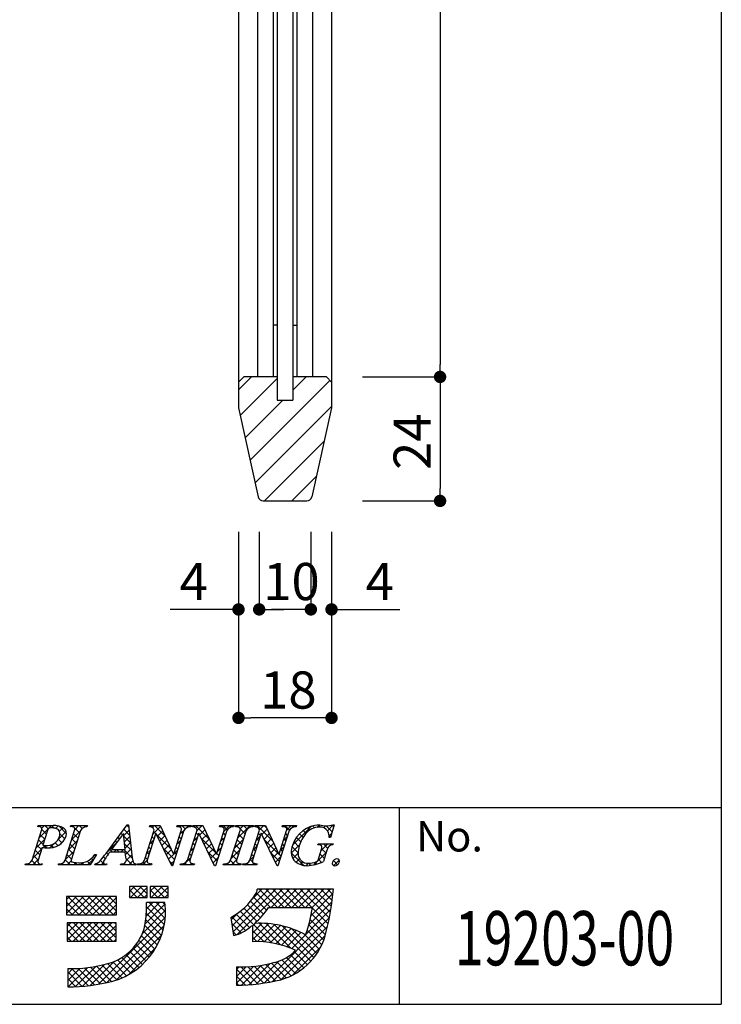
# Model space of a CAD drawing. Extents: x 1 to 281, y -207 to -15.
# Drawn here: x 236 to 281, y -207 to -144 of the extents above; entities that cross this region are included whole.
import ezdxf
from ezdxf.enums import TextEntityAlignment as Align

# ---------------------------------------------------------------- set-up
doc = ezdxf.new("R2010")
doc.units = 0
doc.header["$MEASUREMENT"] = 0
for name, color, linetype in [('寸法', 2, 'Continuous'), ('本体1', 7, 'Continuous'), ('本体２', 11, 'Continuous'), ('枠文字', 4, 'Continuous'), ('枠横ライン', 9, 'Continuous')]:
    doc.layers.add(name, color=color, linetype=linetype)
doc.styles.get("Standard").update_dxf_attribs({"font": 'txt.shx', "bigfont": 'extfont.shx'})

msp = doc.modelspace()

# ---------------------------------------------------------------- linework, layer by layer
at = {"color": 0, "linetype": 'ByBlock'}
for p, q in [((263.107, -166.363), (263.107, -165.963)), ((263.107, -167.163), (263.107, -167.563)), ((263.107, -174.363), (263.107, -173.963)), ((249.707, -181.763), (249.307, -181.763)), ((251.84, -181.763), (252.24, -181.763)), ((251.84, -181.763), (252.24, -181.763)), ((254.374, -181.763), (253.974, -181.763)), ((254.374, -181.763), (253.974, -181.763)), ((256.507, -181.763), (256.907, -181.763)), ((250.507, -188.763), (250.907, -188.763)), ((255.707, -188.763), (255.307, -188.763))]:
    msp.add_line(p, q, dxfattribs=at)
at = {"color": 0, "linetype": 'ByBlock', "const_width": 0.4}
for points in [[(263.107, -166.563, 1), (263.107, -166.963, 1)], [(263.107, -166.963, 1), (263.107, -166.563, 1)], [(263.107, -174.563, 1), (263.107, -174.963, 1)], [(249.907, -181.763, 1), (250.307, -181.763, 1)], [(251.64, -181.763, 1), (251.24, -181.763, 1)], [(251.64, -181.763, 1), (251.24, -181.763, 1)], [(254.574, -181.763, 1), (254.974, -181.763, 1)], [(254.574, -181.763, 1), (254.974, -181.763, 1)], [(256.307, -181.763, 1), (255.907, -181.763, 1)], [(250.307, -188.763, 1), (249.907, -188.763, 1)], [(255.907, -188.763, 1), (256.307, -188.763, 1)]]:
    msp.add_lwpolyline(points, format="xyb", close=True, dxfattribs=at)
at = {"layer": '寸法', "color": 2, "ltscale": 2}
for p, q in [((251.44, -176.763), (251.44, -181.763)), ((254.774, -176.763), (254.774, -181.763)), ((253.974, -181.763), (252.24, -181.763))]:
    msp.add_line(p, q, dxfattribs=at)
at = {"layer": '本体1', "linetype": 'Continuous'}
for p, q in [((252.607, -98.263), (252.607, -168.263)), ((253.607, -98.263), (253.607, -168.263)), ((251.34, -99.763), (251.34, -166.763)), ((252.34, -99.763), (252.34, -166.763)), ((253.874, -99.763), (253.874, -166.763)), ((254.874, -99.763), (254.874, -166.763)), ((252.607, -163.43), (252.34, -163.43)), ((253.607, -163.43), (253.874, -163.43)), ((252.607, -168.263), (253.607, -168.263))]:
    msp.add_line(p, q, dxfattribs=at)
at = {"layer": '本体1', "color": 2, "linetype": 'Continuous'}
for p, q in [((263.107, -100.563), (263.107, -165.963)), ((258.107, -166.763), (263.107, -166.763)), ((258.107, -166.763), (263.107, -166.763)), ((263.107, -167.563), (263.107, -173.963)), ((258.107, -174.763), (263.107, -174.763)), ((250.107, -176.763), (250.107, -181.763)), ((250.107, -176.763), (250.107, -188.763)), ((251.44, -176.763), (251.44, -181.763)), ((254.774, -176.763), (254.774, -181.763)), ((256.107, -176.763), (256.107, -181.763)), ((256.107, -176.763), (256.107, -188.763)), ((249.307, -181.763), (245.707, -181.763)), ((252.24, -181.763), (253.04, -181.763)), ((253.974, -181.763), (253.174, -181.763)), ((256.907, -181.763), (260.507, -181.763)), ((255.307, -188.763), (250.907, -188.763))]:
    msp.add_line(p, q, dxfattribs=at)
at = {"layer": '本体２', "linetype": 'Continuous'}
for p, q in [((250.107, -97.763), (250.107, -168.763)), ((256.107, -97.763), (256.107, -168.763)), ((250.107, -167.097), (250.44, -166.763)), ((250.936, -166.763), (250.107, -167.592)), ((252.607, -166.86), (250.215, -169.251)), ((252.607, -166.763), (250.44, -166.763)), ((256.006, -166.996), (250.858, -172.144)), ((255.774, -166.763), (253.607, -166.763)), ((254.471, -166.763), (253.607, -167.627)), ((255.774, -166.763), (256.107, -167.097)), ((250.107, -167.097), (250.107, -168.763)), ((256.107, -167.097), (256.107, -168.763)), ((252.971, -168.263), (250.537, -170.698)), ((250.107, -168.763), (251.382, -174.502)), ((256.107, -168.663), (251.18, -173.59)), ((256.107, -168.763), (254.832, -174.502)), ((255.63, -170.907), (251.774, -174.763)), ((255.125, -173.18), (253.542, -174.763)), ((251.708, -174.763), (254.506, -174.763))]:
    msp.add_line(p, q, dxfattribs=at)
for centre, start, end in [((251.708, -174.43), 192.52881, 270), ((254.506, -174.43), 270, 347.47119)]:
    msp.add_arc(centre, 0.333, start, end, dxfattribs=at)
at = {"layer": '枠文字'}
for p, q in [((236.792, -197.938), (237.406, -196.019)), ((237.164, -195.786), (237.187, -195.713)), ((237.187, -195.713), (238.151, -195.713)), ((237.793, -196.03), (237.489, -196.978)), ((238.921, -197.938), (239.535, -196.019)), ((239.274, -195.786), (239.297, -195.713)), ((239.297, -195.713), (240.36, -195.713)), ((239.925, -196.019), (239.311, -197.938)), ((240.36, -195.713), (240.336, -195.786)), ((241.564, -197.502), (242.93, -195.659)), ((242.693, -196.21), (241.917, -197.261)), ((242.799, -197.261), (242.693, -196.21)), ((242.93, -195.659), (243.007, -195.659)), ((243.007, -195.659), (243.255, -197.796)), ((244.051, -197.938), (244.672, -195.996)), ((244.778, -196.191), (244.219, -197.938)), ((244.369, -195.786), (244.392, -195.713)), ((244.392, -195.713), (245.046, -195.713)), ((244.672, -195.996), (244.654, -195.958)), ((244.786, -196.191), (244.778, -196.191)), ((245.801, -198.297), (244.786, -196.191)), ((245.046, -195.713), (245.921, -197.552)), ((246.588, -196.019), (245.859, -198.297)), ((245.929, -197.552), (246.42, -196.019)), ((246.124, -195.786), (246.147, -195.713)), ((246.147, -195.713), (247.057, -195.713)), ((246.811, -197.938), (247.432, -195.996)), ((247.538, -196.191), (246.979, -197.938)), ((247.057, -195.713), (247.033, -195.786)), ((247.129, -195.786), (247.152, -195.713)), ((247.152, -195.713), (247.806, -195.713)), ((247.432, -195.996), (247.414, -195.958)), ((247.546, -196.191), (247.538, -196.191)), ((248.561, -198.297), (247.546, -196.191)), ((247.806, -195.713), (248.681, -197.552)), ((249.348, -196.019), (248.619, -198.297)), ((248.689, -197.552), (249.18, -196.019)), ((248.884, -195.786), (248.907, -195.713)), ((248.907, -195.713), (249.817, -195.713)), ((249.598, -197.938), (250.212, -196.019)), ((249.817, -195.713), (249.794, -195.786)), ((249.912, -195.786), (249.935, -195.713)), ((249.935, -195.713), (251.074, -195.713)), ((250.602, -196.019), (249.988, -197.938)), ((250.843, -197.938), (251.465, -195.996)), ((251.571, -196.191), (251.011, -197.938)), ((251.074, -195.713), (251.051, -195.786)), ((251.161, -195.786), (251.184, -195.713)), ((251.184, -195.713), (251.838, -195.713)), ((251.465, -195.996), (251.447, -195.958)), ((251.578, -196.191), (251.571, -196.191)), ((252.593, -198.297), (251.578, -196.191)), ((251.838, -195.713), (252.714, -197.552)), ((253.38, -196.019), (252.651, -198.297)), ((252.722, -197.552), (253.212, -196.019)), ((252.916, -195.786), (252.939, -195.713)), ((252.939, -195.713), (253.849, -195.713)), ((253.849, -195.713), (253.825, -195.786)), ((256.27, -195.659), (256.045, -196.47)), ((256.19, -195.659), (256.27, -195.659)), ((255.217, -196.955), (255.24, -196.882)), ((255.24, -196.882), (256.215, -196.882)), ((256.045, -196.47), (255.958, -196.47)), ((256.215, -196.882), (256.192, -196.955)), ((237.444, -197.119), (237.182, -197.938)), ((237.489, -196.978), (237.673, -196.99)), ((242.802, -197.418), (241.801, -197.418)), ((241.917, -197.261), (242.799, -197.261)), ((242.837, -197.743), (242.802, -197.418)), ((255.261, -197.869), (255.443, -197.3)), ((255.814, -197.3), (255.582, -198.026)), ((236.358, -198.243), (236.381, -198.171)), ((237.444, -198.171), (237.42, -198.243)), ((238.487, -198.243), (238.51, -198.171)), ((240.94, -197.578), (240.543, -198.243)), ((240.834, -198.243), (240.857, -198.171)), ((240.844, -197.578), (240.94, -197.578)), ((241.614, -198.171), (241.59, -198.243)), ((242.5, -198.243), (242.523, -198.171)), ((243.498, -198.171), (243.475, -198.243)), ((243.582, -198.243), (243.605, -198.171)), ((244.515, -198.171), (244.492, -198.243)), ((245.921, -197.552), (245.929, -197.552)), ((246.342, -198.243), (246.366, -198.171)), ((247.275, -198.171), (247.252, -198.243)), ((248.681, -197.552), (248.689, -197.552)), ((249.126, -198.243), (249.149, -198.171)), ((250.288, -198.171), (250.265, -198.243)), ((250.374, -198.243), (250.398, -198.171)), ((251.308, -198.171), (251.284, -198.243)), ((252.714, -197.552), (252.722, -197.552)), ((237.42, -198.243), (236.358, -198.243)), ((240.543, -198.243), (238.487, -198.243)), ((241.59, -198.243), (240.834, -198.243)), ((243.475, -198.243), (242.5, -198.243)), ((244.492, -198.243), (243.582, -198.243)), ((245.859, -198.297), (245.801, -198.297)), ((247.252, -198.243), (246.342, -198.243)), ((248.619, -198.297), (248.561, -198.297)), ((250.265, -198.243), (249.126, -198.243)), ((251.284, -198.243), (250.374, -198.243)), ((252.651, -198.297), (252.593, -198.297)), ((243.076, -199.63), (243.076, -200.339)), ((244.22, -199.63), (243.076, -199.63)), ((244.22, -200.339), (244.22, -199.63)), ((245.561, -199.63), (244.417, -199.63)), ((244.417, -199.63), (244.417, -200.339)), ((245.561, -200.339), (245.561, -199.63)), ((251.634, -199.818), (251.318, -199.818)), ((255.566, -199.807), (251.634, -199.807)), ((251.634, -199.807), (251.634, -199.818)), ((256.232, -199.807), (255.566, -199.807)), ((256.153, -200.468), (256.232, -199.807)), ((239.015, -200.28), (239.015, -201.463)), ((242.248, -200.28), (239.015, -200.28)), ((242.248, -201.463), (242.248, -200.28)), ((243.076, -200.339), (244.22, -200.339)), ((245.364, -200.675), (244.181, -200.675)), ((244.417, -200.339), (245.561, -200.339)), ((252.043, -200.99), (254.879, -200.99)), ((239.015, -201.463), (242.248, -201.463)), ((242.209, -201.976), (239.054, -201.976)), ((239.054, -201.976), (239.054, -203.159)), ((242.209, -203.159), (242.209, -201.976)), ((249.614, -201.628), (249.789, -202.798)), ((251.003, -202.146), (251.003, -203.199)), ((239.054, -203.159), (242.209, -203.159)), ((239.093, -204.934), (239.093, -206.117)), ((249.974, -204.816), (249.974, -205.999))]:
    msp.add_line(p, q, dxfattribs=at)
at = {"layer": '枠文字', "linetype": 'Continuous'}
for p, q in [((237.234, -195.769), (237.185, -195.721)), ((237.25, -196.507), (238.044, -195.713)), ((237.413, -195.902), (237.602, -195.713)), ((237.721, -196.257), (237.42, -195.956)), ((237.834, -195.928), (237.619, -195.713)), ((238.218, -195.87), (238.061, -195.713)), ((238.309, -195.89), (238.469, -195.73)), ((238.444, -196.639), (238.999, -196.084)), ((239.02, -196.23), (238.535, -195.745)), ((238.563, -196.078), (238.794, -195.848)), ((238.908, -196.56), (238.588, -196.24)), ((239.313, -195.77), (239.37, -195.713)), ((239.341, -196.626), (239.915, -196.053)), ((239.476, -195.802), (239.387, -195.713)), ((239.762, -196.53), (239.466, -196.234)), ((239.869, -196.195), (239.51, -195.836)), ((239.547, -195.979), (239.812, -195.713)), ((240.018, -195.902), (239.829, -195.713)), ((240.147, -195.82), (240.254, -195.713)), ((240.338, -195.78), (240.271, -195.713)), ((242.626, -196.301), (242.528, -196.202)), ((242.708, -196.353), (243.048, -196.012)), ((243.084, -196.316), (242.716, -195.949)), ((242.847, -195.771), (242.959, -195.659)), ((243.026, -195.816), (242.904, -195.695)), ((244.552, -195.834), (244.673, -195.713)), ((244.597, -196.231), (245.069, -195.76)), ((244.766, -196.23), (244.638, -196.103)), ((245.37, -196.393), (244.69, -195.713)), ((244.882, -196.389), (245.211, -196.059)), ((246.336, -195.819), (246.441, -195.713)), ((246.346, -196.25), (246.615, -195.982)), ((246.524, -196.221), (246.396, -196.093)), ((246.668, -195.923), (246.458, -195.713)), ((246.704, -195.892), (246.883, -195.713)), ((246.974, -195.787), (246.9, -195.713)), ((247.24, -195.799), (247.325, -195.713)), ((248.228, -196.599), (247.342, -195.713)), ((247.499, -196.313), (247.372, -196.185)), ((247.408, -196.072), (247.767, -195.713)), ((247.607, -196.315), (247.936, -195.986)), ((247.827, -195.756), (247.784, -195.713)), ((249.013, -195.793), (249.093, -195.713)), ((249.376, -195.98), (249.11, -195.713)), ((249.257, -196.303), (249.13, -196.176)), ((249.157, -196.09), (249.535, -195.713)), ((249.642, -195.803), (249.552, -195.713)), ((249.916, -195.774), (249.977, -195.713)), ((250.083, -195.802), (249.994, -195.713)), ((250.051, -196.522), (250.861, -195.713)), ((250.22, -195.912), (250.419, -195.713)), ((250.529, -196.248), (250.226, -195.945)), ((250.664, -195.942), (250.436, -195.713)), ((250.956, -195.791), (250.877, -195.713)), ((251.227, -195.788), (251.303, -195.713)), ((252.311, -196.704), (251.319, -195.713)), ((251.519, -196.355), (251.391, -196.227)), ((251.464, -195.993), (251.744, -195.713)), ((251.621, -196.279), (251.951, -195.949)), ((251.909, -195.86), (251.761, -195.713)), ((251.765, -196.577), (252.093, -196.248)), ((252.998, -195.785), (253.07, -195.713)), ((253.385, -196.011), (253.087, -195.713)), ((253.276, -196.344), (253.149, -196.217)), ((253.216, -196.009), (253.512, -195.713)), ((253.633, -195.817), (253.529, -195.713)), ((253.609, -196.942), (254.787, -195.765)), ((254.279, -196.463), (254.049, -196.233)), ((254.468, -196.21), (254.286, -196.028)), ((254.701, -196.001), (254.56, -195.86)), ((255.001, -195.859), (254.877, -195.735)), ((255.171, -195.823), (255.333, -195.66)), ((255.391, -195.807), (255.249, -195.665)), ((255.592, -195.843), (255.707, -195.728)), ((256.143, -196.118), (255.755, -195.729)), ((255.84, -196.037), (256.218, -195.659)), ((255.95, -196.369), (256.121, -196.198)), ((256.239, -195.772), (256.142, -195.675)), ((237.042, -197.157), (237.616, -196.583)), ((237.506, -196.926), (237.211, -196.63)), ((237.614, -196.591), (237.318, -196.296)), ((237.934, -197.15), (238.243, -196.84)), ((238.472, -197.007), (238.278, -196.814)), ((238.722, -196.816), (238.484, -196.578)), ((238.609, -196.917), (238.805, -196.72)), ((239.133, -197.276), (239.707, -196.702)), ((239.548, -197.2), (239.252, -196.904)), ((239.655, -196.865), (239.359, -196.569)), ((241.581, -197.48), (242.249, -196.812)), ((242.251, -196.809), (242.152, -196.71)), ((242.439, -196.555), (242.34, -196.456)), ((243.142, -196.816), (242.711, -196.386)), ((242.748, -196.754), (243.094, -196.408)), ((243.2, -197.316), (242.761, -196.877)), ((242.789, -197.156), (243.14, -196.804)), ((244.389, -196.881), (244.637, -196.634)), ((244.551, -196.9), (244.424, -196.773)), ((244.659, -196.565), (244.531, -196.438)), ((245.771, -197.236), (244.843, -196.308)), ((245.026, -196.687), (245.354, -196.359)), ((245.169, -196.985), (245.496, -196.658)), ((246.138, -196.9), (246.386, -196.653)), ((246.309, -196.89), (246.182, -196.763)), ((246.417, -196.556), (246.289, -196.428)), ((247.285, -196.982), (247.158, -196.855)), ((247.2, -196.722), (247.448, -196.474)), ((247.392, -196.647), (247.265, -196.52)), ((248.629, -197.443), (247.704, -196.517)), ((247.75, -196.614), (248.079, -196.285)), ((247.894, -196.912), (248.221, -196.585)), ((248.038, -197.21), (248.364, -196.884)), ((249.043, -196.972), (248.916, -196.845)), ((248.949, -196.741), (249.197, -196.493)), ((249.15, -196.638), (249.023, -196.51)), ((249.843, -197.172), (250.417, -196.599)), ((250.315, -196.918), (250.019, -196.623)), ((250.422, -196.583), (250.126, -196.288)), ((251.304, -197.024), (251.177, -196.896)), ((251.259, -196.641), (251.507, -196.393)), ((251.412, -196.689), (251.284, -196.562)), ((252.713, -197.549), (251.786, -196.622)), ((251.908, -196.875), (252.236, -196.547)), ((252.052, -197.173), (252.379, -196.847)), ((253.062, -197.014), (252.935, -196.887)), ((253.008, -196.66), (253.254, -196.413)), ((253.169, -196.679), (253.042, -196.552)), ((254.007, -197.075), (253.686, -196.754)), ((254.124, -196.75), (253.849, -196.475)), ((255.356, -196.963), (255.437, -196.882)), ((255.435, -197.326), (255.878, -196.882)), ((255.855, -197.155), (255.582, -196.882)), ((256.047, -196.463), (255.949, -196.365)), ((256.105, -196.963), (256.024, -196.882)), ((236.834, -197.807), (237.408, -197.233)), ((237.292, -197.596), (236.996, -197.3)), ((237.399, -197.261), (237.104, -196.965)), ((237.515, -197.127), (237.653, -196.989)), ((237.718, -197.138), (237.563, -196.983)), ((238.15, -197.127), (237.985, -196.963)), ((238.925, -197.926), (239.499, -197.352)), ((239.44, -197.534), (239.145, -197.239)), ((241.692, -197.577), (241.587, -197.471)), ((241.975, -197.418), (241.775, -197.218)), ((242.063, -197.063), (241.963, -196.964)), ((242.085, -197.418), (242.242, -197.261)), ((242.417, -197.418), (242.26, -197.261)), ((242.527, -197.418), (242.684, -197.261)), ((243.258, -197.816), (242.702, -197.261)), ((242.819, -197.568), (243.186, -197.2)), ((244.181, -197.531), (244.429, -197.284)), ((244.337, -197.57), (244.21, -197.442)), ((244.444, -197.235), (244.317, -197.107)), ((245.988, -197.895), (245.254, -197.161)), ((245.313, -197.283), (245.639, -196.958)), ((245.457, -197.582), (245.781, -197.257)), ((245.93, -197.55), (246.178, -197.303)), ((246.095, -197.56), (245.968, -197.432)), ((246.202, -197.225), (246.075, -197.098)), ((247.071, -197.652), (246.944, -197.524)), ((246.992, -197.372), (247.24, -197.124)), ((247.178, -197.317), (247.051, -197.19)), ((248.722, -197.977), (248.115, -197.37)), ((248.181, -197.508), (248.506, -197.184)), ((248.325, -197.807), (248.649, -197.483)), ((248.829, -197.642), (248.701, -197.514)), ((248.741, -197.391), (248.989, -197.143)), ((248.936, -197.307), (248.809, -197.18)), ((249.635, -197.822), (250.209, -197.249)), ((250.1, -197.588), (249.805, -197.292)), ((250.208, -197.253), (249.912, -196.957)), ((251.051, -197.291), (251.298, -197.043)), ((251.197, -197.359), (251.07, -197.231)), ((252.196, -197.472), (252.521, -197.146)), ((252.741, -198.018), (252.197, -197.475)), ((252.339, -197.77), (252.664, -197.445)), ((252.8, -197.309), (253.046, -197.063)), ((252.955, -197.349), (252.828, -197.222)), ((254.329, -198.28), (253.506, -197.457)), ((253.508, -197.485), (254.047, -196.946)), ((253.951, -197.461), (253.559, -197.069)), ((253.61, -197.825), (253.951, -197.484)), ((254.968, -198.235), (255.773, -197.43)), ((255.645, -197.829), (255.364, -197.548)), ((255.752, -197.494), (255.468, -197.21)), ((236.398, -198.243), (236.466, -198.176)), ((236.614, -198.243), (236.536, -198.165)), ((237.056, -198.243), (236.779, -197.967)), ((236.84, -198.243), (237.2, -197.883)), ((237.185, -197.93), (236.889, -197.635)), ((237.44, -198.185), (237.431, -198.177)), ((238.608, -198.243), (238.694, -198.157)), ((238.824, -198.243), (238.725, -198.145)), ((239.265, -198.243), (238.931, -197.909)), ((239.333, -197.869), (239.038, -197.574)), ((239.05, -198.243), (239.309, -197.984)), ((239.492, -198.243), (239.647, -198.088)), ((239.707, -198.243), (239.549, -198.085)), ((239.934, -198.243), (240.09, -198.087)), ((240.149, -198.243), (240.006, -198.1)), ((240.561, -198.213), (240.351, -198.003)), ((240.376, -198.243), (240.792, -197.827)), ((240.726, -197.936), (240.621, -197.831)), ((240.892, -197.66), (240.831, -197.599)), ((240.842, -198.218), (240.899, -198.162)), ((241.033, -198.243), (240.94, -198.15)), ((241.475, -198.243), (241.199, -197.967)), ((241.259, -198.243), (241.405, -198.098)), ((241.515, -197.842), (241.398, -197.724)), ((242.585, -198.243), (242.652, -198.177)), ((242.801, -198.243), (242.715, -198.157)), ((242.88, -197.949), (243.232, -197.596)), ((243.243, -198.243), (242.884, -197.884)), ((243.027, -198.243), (243.292, -197.979)), ((243.685, -198.243), (243.614, -198.172)), ((243.911, -198.243), (244.221, -197.934)), ((244.127, -198.243), (243.957, -198.073)), ((244.23, -197.905), (244.103, -197.777)), ((244.353, -198.243), (244.426, -198.17)), ((244.511, -198.185), (244.498, -198.172)), ((245.6, -197.88), (245.928, -197.552)), ((245.881, -198.23), (245.665, -198.013)), ((245.744, -198.178), (245.97, -197.952)), ((246.563, -198.243), (247.032, -197.774)), ((246.778, -198.243), (246.656, -198.12)), ((246.967, -197.99), (246.836, -197.859)), ((247.005, -198.243), (247.097, -198.151)), ((247.22, -198.243), (247.14, -198.163)), ((248.469, -198.105), (248.781, -197.793)), ((249.214, -198.243), (249.281, -198.177)), ((249.43, -198.243), (249.349, -198.162)), ((249.872, -198.243), (249.588, -197.959)), ((249.656, -198.243), (250.001, -197.899)), ((249.993, -197.923), (249.698, -197.627)), ((250.098, -198.243), (250.174, -198.167)), ((250.277, -198.206), (250.244, -198.173)), ((250.54, -198.243), (250.636, -198.147)), ((250.756, -198.243), (250.652, -198.14)), ((250.842, -197.942), (251.09, -197.694)), ((251.009, -198.054), (250.855, -197.901)), ((251.09, -197.693), (250.962, -197.566)), ((250.982, -198.243), (251.09, -198.135)), ((251.198, -198.243), (251.089, -198.134)), ((252.483, -198.068), (252.838, -197.713)), ((252.848, -197.683), (252.716, -197.552)), ((253.817, -198.06), (254.041, -197.836)), ((254.101, -198.218), (254.264, -198.055)), ((254.465, -198.295), (254.62, -198.141)), ((254.763, -198.273), (254.63, -198.14)), ((255.127, -198.195), (255.016, -198.083)), ((255.456, -198.082), (255.259, -197.885)), ((256.491, -198.233), (256.226, -197.968)), ((256.244, -198.285), (256.594, -197.934)), ((237.282, -198.243), (237.334, -198.192)), ((243.469, -198.243), (243.478, -198.234)), ((248.6, -198.297), (248.526, -198.223)), ((243.076, -199.962), (243.409, -199.63)), ((243.571, -200.339), (243.076, -199.845)), ((243.141, -200.339), (243.851, -199.63)), ((244.013, -200.339), (243.303, -199.63)), ((243.583, -200.339), (244.22, -199.702)), ((244.22, -200.105), (243.745, -199.63)), ((244.22, -199.663), (244.187, -199.63)), ((244.417, -199.947), (244.734, -199.63)), ((244.897, -200.339), (244.417, -199.86)), ((244.467, -200.339), (245.176, -199.63)), ((245.339, -200.339), (244.629, -199.63)), ((244.909, -200.339), (245.561, -199.686)), ((245.561, -200.12), (245.071, -199.63)), ((245.561, -199.678), (245.513, -199.63)), ((249.697, -202.18), (252.07, -199.807)), ((249.754, -202.564), (252.512, -199.807)), ((250.021, -202.74), (252.954, -199.807)), ((250.984, -200.451), (251.617, -199.818)), ((252.177, -200.99), (251.244, -200.057)), ((252.619, -200.99), (251.447, -199.818)), ((253.061, -200.99), (251.877, -199.807)), ((252.213, -200.99), (253.396, -199.807)), ((253.503, -200.99), (252.319, -199.807)), ((252.655, -200.99), (253.838, -199.807)), ((253.945, -200.99), (252.761, -199.807)), ((253.097, -200.99), (254.28, -199.807)), ((254.387, -200.99), (253.203, -199.807)), ((253.539, -200.99), (254.722, -199.807)), ((254.829, -200.99), (253.645, -199.807)), ((253.981, -200.99), (255.164, -199.807)), ((255.969, -201.689), (254.087, -199.807)), ((254.423, -200.99), (255.606, -199.807)), ((256.039, -201.316), (254.529, -199.807)), ((254.864, -200.99), (256.048, -199.807)), ((256.098, -200.934), (254.971, -199.807)), ((256.146, -200.54), (255.413, -199.807)), ((256.192, -200.144), (255.855, -199.807)), ((239.015, -200.487), (239.223, -200.28)), ((239.015, -200.929), (239.665, -200.28)), ((239.015, -201.371), (240.107, -200.28)), ((239.834, -201.463), (239.015, -200.645)), ((240.276, -201.463), (239.092, -200.28)), ((239.365, -201.463), (240.549, -200.28)), ((240.718, -201.463), (239.534, -200.28)), ((239.807, -201.463), (240.99, -200.28)), ((241.16, -201.463), (239.976, -200.28)), ((240.249, -201.463), (241.432, -200.28)), ((241.602, -201.463), (240.418, -200.28)), ((240.691, -201.463), (241.874, -200.28)), ((242.044, -201.463), (240.86, -200.28)), ((241.133, -201.463), (242.248, -200.348)), ((242.248, -201.226), (241.302, -200.28)), ((242.248, -200.784), (241.744, -200.28)), ((242.248, -200.342), (242.186, -200.28)), ((243.129, -200.339), (243.076, -200.286)), ((244.025, -200.339), (244.22, -200.144)), ((244.147, -201.543), (245.015, -200.675)), ((244.174, -201.074), (244.573, -200.675)), ((245.377, -201.703), (244.349, -200.675)), ((244.455, -200.339), (244.417, -200.302)), ((245.399, -201.283), (244.791, -200.675)), ((245.38, -200.822), (245.233, -200.675)), ((245.351, -200.339), (245.561, -200.128)), ((251.723, -201.42), (250.884, -200.581)), ((251.916, -201.171), (251.072, -200.327)), ((254.638, -202.101), (256.14, -200.599)), ((254.783, -201.514), (256.198, -200.099)), ((239.392, -201.463), (239.015, -201.087)), ((241.575, -201.463), (242.248, -200.79)), ((242.017, -201.463), (242.248, -201.232)), ((243.91, -202.664), (245.399, -201.175)), ((244.09, -202.042), (245.374, -200.758)), ((245.323, -202.091), (244.178, -200.946)), ((249.64, -201.796), (250.136, -201.299)), ((252.259, -203.282), (250.216, -201.238)), ((251.299, -201.88), (250.455, -201.036)), ((251.517, -201.656), (250.678, -200.817)), ((253.537, -203.643), (256.072, -201.108)), ((255.891, -202.052), (254.872, -201.034)), ((239.054, -202.216), (239.295, -201.976)), ((239.054, -202.658), (239.737, -201.976)), ((239.054, -203.1), (240.179, -201.976)), ((239.437, -203.159), (240.621, -201.976)), ((240.646, -203.159), (239.462, -201.976)), ((239.879, -203.159), (241.063, -201.976)), ((241.088, -203.159), (239.904, -201.976)), ((240.321, -203.159), (241.504, -201.976)), ((241.53, -203.159), (240.346, -201.976)), ((240.763, -203.159), (241.946, -201.976)), ((241.972, -203.159), (240.788, -201.976)), ((241.071, -205.945), (245.383, -201.632)), ((242.209, -202.955), (241.23, -201.976)), ((242.209, -202.513), (241.672, -201.976)), ((242.209, -202.071), (242.114, -201.976)), ((245.137, -202.789), (244.126, -201.778)), ((245.241, -202.451), (244.159, -201.369)), ((250.563, -202.47), (249.684, -201.59)), ((250.824, -202.288), (249.959, -201.423)), ((251.755, -205.867), (255.978, -201.644)), ((255.712, -202.758), (254.724, -201.77)), ((255.803, -202.406), (254.805, -201.408)), ((240.204, -203.159), (239.054, -202.01)), ((239.762, -203.159), (239.054, -202.452)), ((241.205, -203.159), (242.209, -202.155)), ((241.623, -205.834), (245.312, -202.145)), ((241.647, -203.159), (242.209, -202.597)), ((244.87, -203.406), (243.969, -202.505)), ((245.013, -203.107), (244.066, -202.16)), ((250.284, -202.633), (249.673, -202.022)), ((249.966, -202.757), (249.751, -202.542)), ((251.003, -202.641), (251.632, -202.013)), ((251.003, -202.199), (251.187, -202.016)), ((251.003, -203.083), (252.049, -202.038)), ((251.753, -203.218), (251.003, -202.468)), ((251.333, -203.196), (252.442, -202.087)), ((252.824, -203.405), (251.429, -202.01)), ((251.753, -203.218), (252.814, -202.157)), ((253.482, -203.621), (251.886, -202.025)), ((252.148, -203.264), (253.167, -202.245)), ((252.29, -205.774), (255.853, -202.212)), ((254.768, -204.465), (252.381, -202.078)), ((252.522, -203.333), (253.505, -202.35)), ((252.877, -203.42), (253.827, -202.47)), ((254.971, -204.226), (252.928, -202.183)), ((253.215, -203.524), (254.135, -202.603)), ((255.157, -203.97), (253.554, -202.367)), ((255.475, -203.405), (254.529, -202.459)), ((255.605, -203.092), (254.632, -202.12)), ((239.32, -203.159), (239.054, -202.894)), ((242.089, -203.159), (242.209, -203.038)), ((242.228, -205.672), (245.152, -202.748)), ((244.535, -203.955), (243.69, -203.109)), ((244.711, -203.689), (243.842, -202.82)), ((251.288, -203.195), (251.003, -202.91)), ((252.859, -205.647), (255.698, -202.808)), ((255.326, -203.697), (254.325, -202.696)), ((243.028, -205.314), (244.794, -203.548)), ((243.916, -204.662), (243.096, -203.841)), ((244.137, -204.441), (243.315, -203.619)), ((244.344, -204.205), (243.514, -203.375)), ((253.588, -205.36), (255.411, -203.537)), ((254.548, -204.687), (253.702, -203.84)), ((240.55, -206.024), (242.11, -204.464)), ((242.88, -205.394), (241.994, -204.508)), ((243.163, -205.234), (242.306, -204.377)), ((243.429, -205.059), (242.592, -204.222)), ((243.68, -204.868), (242.855, -204.042)), ((251.248, -205.932), (252.74, -204.44)), ((253.498, -205.405), (252.586, -204.493)), ((253.787, -205.252), (252.907, -204.372)), ((254.058, -205.081), (253.198, -204.221)), ((254.312, -204.893), (253.462, -204.043)), ((239.093, -205.713), (239.885, -204.921)), ((239.093, -205.271), (239.426, -204.938)), ((240.03, -206.079), (239.093, -205.142)), ((239.131, -206.117), (240.373, -204.875)), ((240.432, -206.038), (239.331, -204.938)), ((239.583, -206.106), (240.897, -204.792)), ((240.821, -205.986), (239.763, -204.928)), ((240.055, -206.076), (241.47, -204.662)), ((241.199, -205.922), (240.174, -204.897)), ((241.566, -205.847), (240.567, -204.848)), ((241.923, -205.762), (240.944, -204.783)), ((242.263, -205.66), (241.306, -204.703)), ((242.581, -205.536), (241.655, -204.61)), ((249.974, -205.88), (251.064, -204.791)), ((249.974, -205.438), (250.592, -204.82)), ((249.974, -204.996), (250.148, -204.822)), ((250.959, -205.959), (249.974, -204.975)), ((251.361, -205.919), (250.266, -204.824)), ((250.302, -205.995), (251.57, -204.726)), ((251.751, -205.868), (250.7, -204.816)), ((250.765, -205.974), (252.121, -204.617)), ((252.13, -205.805), (251.111, -204.786)), ((252.499, -205.731), (251.504, -204.737)), ((252.857, -205.648), (251.879, -204.67)), ((253.188, -205.537), (252.239, -204.588)), ((239.614, -206.105), (239.093, -205.584)), ((250.544, -205.986), (249.974, -205.417)), ((239.184, -206.117), (239.093, -206.026)), ((250.114, -205.998), (249.974, -205.859))]:
    msp.add_line(p, q, dxfattribs=at)
at = {"layer": '枠文字'}
for centre, radius, start, end in [((237.239, -195.95), 0.181, 337.612, 114.631), ((237.989, -196.05), 0.198, 81.842, 174.332), ((238.039, -196.875), 1.021, 70.875, 91.219), ((238.251, -196.834), 1.126, 58.308, 95.116), ((238.27, -196.218), 0.325, 21.154, 71.439), ((238.034, -196.23), 0.554, 341.186, 13.514), ((238.612, -196.213), 0.407, 336.023, 55.624), ((239.362, -195.95), 0.186, 338.326, 118.294), ((240.32, -196.236), 0.451, 87.935, 151.141), ((244.392, -196.07), 0.285, 23.197, 94.591), ((246.167, -196.204), 0.421, 58.69, 95.944), ((246.277, -195.956), 0.156, 336.441, 45.753), ((247.015, -196.293), 0.508, 87.917, 147.286), ((247.152, -196.071), 0.286, 23.301, 94.487), ((248.927, -196.204), 0.42, 58.682, 95.937), ((249.037, -195.957), 0.156, 336.489, 45.801), ((249.775, -196.293), 0.508, 87.917, 147.286), ((249.957, -196.209), 0.425, 58.833, 96.087), ((250.071, -195.957), 0.155, 336.347, 46.285), ((251.032, -196.298), 0.512, 87.843, 146.998), ((251.184, -196.071), 0.286, 23.331, 94.518), ((252.959, -196.205), 0.421, 58.703, 95.957), ((253.069, -195.956), 0.156, 336.462, 45.774), ((253.807, -196.293), 0.508, 87.917, 147.286), ((255.418, -197.574), 1.916, 92.616, 162.136), ((256.098, -197.634), 2.164, 139.423, 163.4), ((255.32, -196.923), 1.111, 90.028, 141.185), ((255.396, -196.348), 0.541, 30.06, 98.116), ((255.76, -194.376), 1.354, 251.484, 288.516), ((254.967, -196.498), 0.991, 1.606, 25.129), ((237.758, -196.155), 0.84, 264.176, 342.356), ((237.928, -196.04), 1.109, 261.841, 342.252), ((237.776, -194.215), 2.923, 263.472, 269.887), ((235.768, -193.321), 7.147, 319.382, 324.194), ((258.062, -208.699), 19.791, 145.248, 147.31), ((254.448, -197.39), 0.945, 154.69, 215.342), ((254.582, -197.51), 0.632, 179.293, 274.483), ((255.496, -197.489), 1.545, 162.175, 180.471), ((255.271, -197.243), 0.293, 50.285, 100.57), ((255.027, -197.137), 0.447, 338.623, 15.431), ((256.183, -197.324), 0.369, 88.577, 176.178), ((236.445, -197.805), 0.371, 260.041, 339.034), ((237.355, -198.006), 0.186, 158.326, 298.294), ((238.575, -197.805), 0.371, 259.919, 339.115), ((239.396, -197.967), 0.0893, 161.037, 261.355), ((239.621, -197.198), 0.89, 254.445, 271.602), ((239.866, -196.942), 1.167, 259.094, 326.941), ((240.764, -197.626), 0.553, 279.73, 320.99), ((241.536, -198.056), 0.139, 160.947, 303.962), ((242.601, -197.899), 0.283, 254.047, 33.553), ((243.982, -197.75), 0.728, 183.692, 211.74), ((243.48, -197.973), 0.198, 233.498, 275.201), ((243.688, -197.786), 0.394, 257.884, 337.282), ((244.361, -198), 0.155, 156.103, 225.832), ((244.471, -197.757), 0.416, 238.468, 276.169), ((246.448, -197.786), 0.393, 257.92, 337.319), ((247.122, -198), 0.155, 156.242, 225.762), ((247.231, -197.757), 0.416, 238.463, 276.164), ((249.233, -197.784), 0.396, 257.721, 337.12), ((250.129, -198), 0.155, 156.347, 226.285), ((250.243, -197.748), 0.425, 238.832, 276.086), ((250.48, -197.786), 0.393, 257.902, 337.3), ((251.155, -198), 0.156, 156.649, 225.751), ((251.264, -197.752), 0.421, 238.689, 275.944), ((254.526, -197.118), 1.179, 223.965, 270.306), ((254.342, -195.394), 2.909, 273.742, 295.222), ((254.656, -196.974), 1.166, 268.804, 291.874), ((255.043, -197.842), 0.22, 282.47, 352.825), ((256.303, -198.142), 0.155, 155.953, 272.424), ((256.472, -198.185), 0.329, 93.891, 161.108), ((256.299, -197.98), 0.318, 271.836, 341.774), ((256.459, -198.013), 0.156, 335.242, 93.282), ((250.665, -199.747), 0.657, 324.192, 353.819), ((240.727, -201.247), 4.672, 285.819, 7.036), ((232.992, -200.672), 11.189, 353.797, 359.984), ((247.706, -198.021), 4.08, 297.878, 328.856), ((243.601, -199.197), 12.617, 344.6, 354.22), ((247.401, -197.863), 5.597, 312.074, 326.037), ((245.506, -199.536), 9.485, 340.188, 351.181), ((240.899, -201.454), 3.244, 283.956, 352.432), ((249.455, -200.978), 1.851, 280.416, 300.988), ((248.274, -198.899), 4.241, 300.198, 310.046), ((251.458, -208.345), 6.334, 62.024, 92.777), ((251.709, -201.658), 4.151, 285.91, 347.628), ((251.221, -209.403), 6.209, 65.542, 92.009), ((251.738, -201.764), 2.858, 284.487, 315.915), ((250.339, -197.071), 7.753, 267.299, 285.823), ((239.357, -196.733), 8.205, 268.157, 286.453), ((239.089, -194.621), 11.496, 270.021, 284.669), ((249.988, -194.092), 11.907, 269.93, 283.893)]:
    msp.add_arc(centre, radius, start, end, dxfattribs=at)
at = {"layer": '枠横ライン'}
for p, q in [((281.242, -15.421), (281.242, -207.238)), ((281.242, -194.557), (1.018, -194.556)), ((260.495, -207.238), (260.495, -194.557)), ((1.018, -207.238), (281.242, -207.238))]:
    msp.add_line(p, q, dxfattribs=at)

# ---------------------------------------------------------------- texts
at = {"layer": '寸法', "color": 2, "linetype": 'Continuous'}
msp.add_text('10', height=2.4, dxfattribs=at).set_placement((251.707, -181.163))
at = {"layer": '本体1', "color": 2, "linetype": 'Continuous'}
msp.add_text('24', height=2.4, rotation=90, dxfattribs=at).set_placement((262.507, -172.763))
for s, p in [('4', (246.307, -181.163)), ('4', (258.307, -181.163)), ('18', (251.507, -188.163))]:
    msp.add_text(s, height=2.4, dxfattribs=at).set_placement(p)
at = {"layer": '枠文字'}
msp.add_text('No.', height=1.9679, dxfattribs=at).set_placement((261.559, -197.378))
at = {"layer": '枠文字', "width": 0.7}
msp.add_text('19203-00', height=3.5, dxfattribs=at).set_placement((271.132, -204.725), align=Align.CENTER)

doc.saveas('drawing.dxf')
